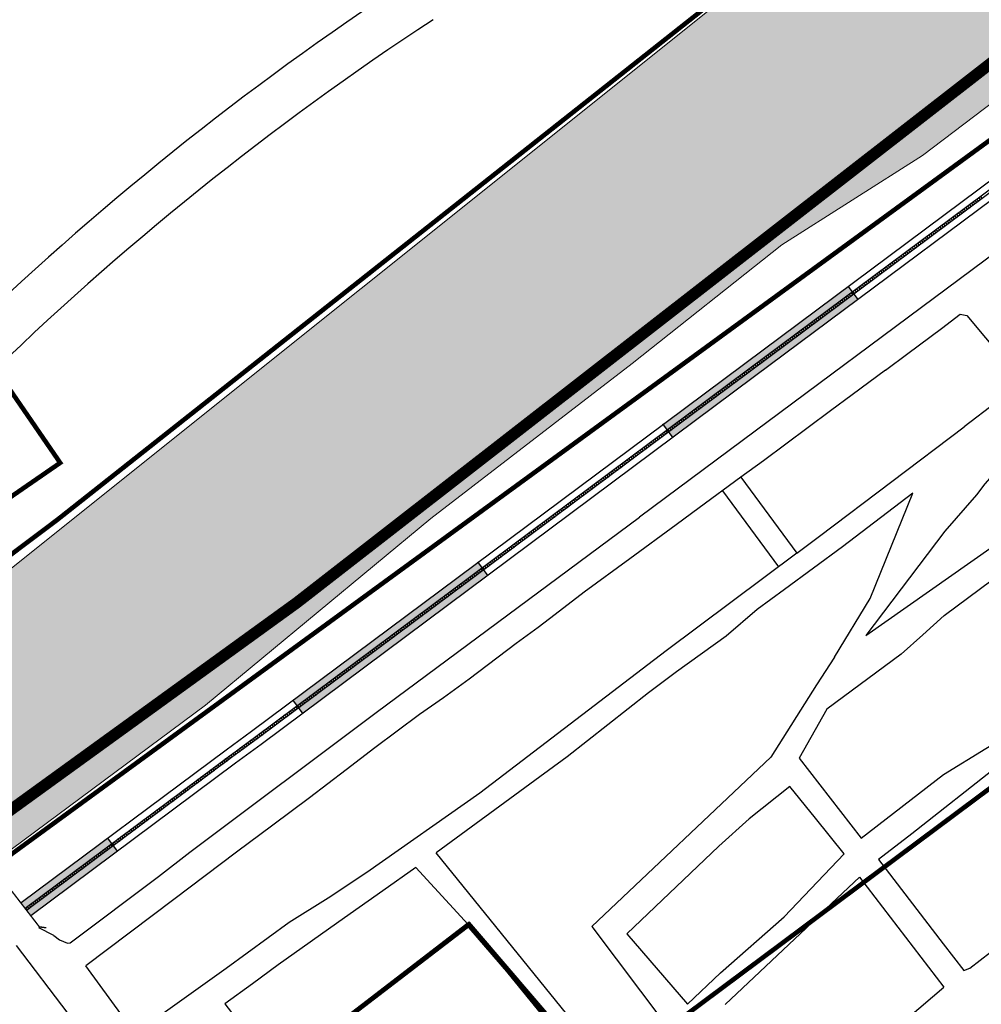
# Model space of a CAD drawing. Extents: x 51920 to 86160, y -2847 to 13543.
# Drawn here: x 79205 to 79622, y 8083 to 8510 of the extents above; entities that cross this region are included whole.
import ezdxf

# ---------------------------------------------------------------- set-up
doc = ezdxf.new("R2010")
doc.units = 0
doc.header["$LTSCALE"] = 30
doc.header["$MEASUREMENT"] = 0
doc.linetypes.add('DASHED2', pattern=[9.525, 6.35, -3.175])
for name, color, linetype in [('_FERROVIA_2000', 3, 'CONTINUOUS'), ('_FERROVIA_5000', 13, 'CONTINUOUS'), ('_SIMB_PONTE', 7, 'CONTINUOUS'), ('BAIRROS TEXTOS 1', 5, 'CONTINUOUS'), ('LIMITE PERIMETRO URBANO CAPINZAL', 92, 'CONTINUOUS'), ('LIMITE PERIMETRO URBANO OURO', 40, 'CONTINUOUS'), ('RUA', 7, 'CONTINUOUS')]:
    doc.layers.add(name, color=color, linetype=linetype)
doc.layers.add('Rio', color=111, linetype='CONTINUOUS', lineweight=20)

# ---------------------------------------------------------------- blocks, each defined once
blk = doc.blocks.new('D')
at = {"layer": '_FERROVIA_2000', "color": 7}
blk.add_lwpolyline([(0, 0.75), (0, -0.75)], dxfattribs=at)

msp = doc.modelspace()

# ---------------------------------------------------------------- hatches: boundary and pattern name
at = {"layer": '_FERROVIA_5000'}
h = msp.add_hatch(color=256, dxfattribs=at)
h.paths.add_polyline_path([(79728.84, 8508.25), (79724.66, 8513.86), (79668, 8471.7), (79644.45, 8454.15), (79648.63, 8448.54), (79672.18, 8466.09)])
h.paths.add_polyline_path([(79568.45, 8388.77), (79564.27, 8394.39), (79519.42, 8360.96), (79484.73, 8335.11), (79484.09, 8334.63), (79488.27, 8329.02), (79488.92, 8329.5), (79523.6, 8355.34)])
h = msp.add_hatch(color=256, dxfattribs=at)
h.paths.add_polyline_path([(79408.11, 8269.23), (79403.93, 8274.84), (79323.77, 8215.06), (79327.95, 8209.45)])
h.paths.add_polyline_path([(79247.73, 8149.74), (79243.55, 8155.35), (79205.87, 8127.26), (79210.15, 8121.72)])
at = {"layer": 'Rio'}
h = msp.add_hatch(color=123, dxfattribs=at)
edge = h.paths.add_edge_path()
edge.add_spline(control_points=[(79430.14, 9915.64), (79429.78, 9978.03), (79428.84, 10146.66), (79637.83, 10298.85), (79904.41, 10662.93), (80456.84, 11038.59), (80960.43, 11698.61), (81308.3, 12258.09), (81328.58, 12819.51), (81029.53, 13138.93), (80912.93, 13430.96), (80868.38, 13542.54)], knot_values=[0, 0, 0, 0, 179.547583, 485.287237, 699.16785, 1547.32813, 2432.002117, 3194.938652, 3465.370754, 4049.623255, 4410.847496, 4410.847496, 4410.847496, 4410.847496], degree=3, periodic=0)
edge.add_line((80868.38, 13542.54), (80689.97, 13301.5))
edge.add_line((80689.97, 13301.5), (80783.29, 13110.26))
edge.add_line((80783.29, 13110.26), (80907.71, 12748.39))
edge.add_line((80907.71, 12748.39), (80946, 12528.46))
edge.add_line((80946, 12528.46), (80917.18, 12242.94))
edge.add_line((80917.18, 12242.94), (80888.47, 12075.6))
edge.add_line((80888.47, 12075.6), (80785.3, 11857.22))
edge.add_line((80785.3, 11857.22), (80665.65, 11697.06))
edge.add_line((80665.65, 11697.06), (80481.27, 11457.27))
edge.add_line((80481.27, 11457.27), (80306.59, 11242.12))
edge.add_line((80306.59, 11242.12), (79985.85, 10942.46))
edge.add_line((79985.85, 10942.46), (79625.02, 10617.96))
edge.add_arc((80155.73, 9850.07), 933.44, 124.64909, 186.25448)
edge.add_arc((79729.52, 9932.68), 534.46, 200.1723, 304.3795)
edge.add_line((80031.31, 9491.58), (80134.29, 9547.74))
edge.add_line((80134.29, 9547.74), (80348.03, 9672.18))
edge.add_arc((80497.61, 9134.37), 558.22, 25.0676, 105.5426, ccw=False)
edge.add_arc((80832.24, 9269.17), 198.97, -43.0337, 30.7432, ccw=False)
edge.add_line((80977.68, 9133.39), (80922.82, 9092.01))
edge.add_arc((80607, 9472.68), 494.63, 279.7083, 309.6809, ccw=False)
edge.add_line((80690.41, 8985.14), (80384.01, 8894.47))
edge.add_arc((80287.25, 9614.69), 726.68, 259.35848, 277.65163, ccw=False)
edge.add_arc((80086.65, 8654.92), 254.4, 74.8689, 131.1906)
edge.add_line((79919.11, 8846.36), (79164.01, 8242.26))
edge.add_line((79164.01, 8242.26), (78782.57, 7970.36))
edge.add_line((78782.57, 7970.36), (78782.46, 7970.58))
edge.add_arc((79206, 7322.84), 773.92, 123.17936, 127.77722)
edge.add_arc((79148.54, 7338.25), 727.42, 124.94283, 174.8982)
edge.add_arc((77854.18, 7502.6), 578.47, 308.69737, 350.07937, ccw=False)
edge.add_line((78215.84, 7051.13), (78139.65, 6985.43))
edge.add_arc((77886.86, 7381.33), 469.72, 251.7302, 302.5584, ccw=False)
edge.add_arc((77788.33, 7135.17), 205.73, 182.9862, 256.3029, ccw=False)
edge.add_spline(control_points=[(77582.87, 7124.45), (77563.52, 7156.72), (77497.33, 7267.07), (77358.8, 7570.85), (76891.2, 7632.43), (76605.65, 8376.86), (75993.23, 9199.28), (74136.65, 9937.79), (72669.8, 10126.05), (71617.77, 10261.08)], knot_values=[0, 0, 0, 0, 113.412205, 387.750813, 956.453529, 1269.997445, 2671.121509, 3926.568221, 7110.489423, 7110.489423, 7110.489423, 7110.489423], degree=3, periodic=0)
edge.add_line((71617.77, 10261.08), (71504.13, 10187.14))
edge.add_spline(control_points=[(71504.13, 10187.14), (72556.16, 10052.12), (74023.01, 9863.85), (75879.59, 9125.34), (76492.01, 8302.93), (76777.56, 7558.49), (77245.16, 7496.91), (77383.69, 7193.13), (77449.88, 7082.79), (77469.23, 7050.51)], knot_values=[0, 0, 0, 0, 3183.921202, 4439.367915, 5840.491978, 6154.035895, 6722.738611, 6997.077219, 7110.489423, 7110.489423, 7110.489423, 7110.489423], degree=3, periodic=0)
edge.add_arc((77865.38, 7227.18), 433.76, 204.0352, 260.943)
edge.add_arc((77865.38, 7227.18), 433.76, 260.943, 265.5389)
edge.add_arc((77784.59, 7587.64), 794.3, 273.39597, 307.661)
edge.add_arc((77943.32, 7408.03), 555.36, 306.0192, 358.1864)
edge.add_arc((79112.23, 7356.27), 614.77, 117.8351, 176.81204, ccw=False)
edge.add_line((78825.17, 7899.91), (79112.89, 8083.24))
edge.add_line((79112.89, 8083.24), (79115.55, 8086.93))
edge.add_line((79115.55, 8086.93), (79174.71, 8130.75))
edge.add_line((79174.71, 8130.75), (79182.47, 8136.33))
edge.add_line((79182.47, 8136.33), (79285.83, 8213))
edge.add_line((79285.83, 8213), (79383.39, 8293.88))
edge.add_line((79383.39, 8293.88), (79470.58, 8361.05))
edge.add_line((79470.58, 8361.05), (79535.47, 8412.51))
edge.add_line((79535.47, 8412.51), (79596.36, 8451.12))
edge.add_line((79596.36, 8451.12), (79650.03, 8491.89))
edge.add_line((79650.03, 8491.89), (79690.93, 8529.79))
edge.add_line((79690.93, 8529.79), (79722.54, 8560.03))
edge.add_line((79722.54, 8560.03), (79809.83, 8626.06))
edge.add_line((79809.83, 8626.06), (79904.84, 8691.74))
edge.add_line((79904.84, 8691.74), (79959.62, 8737.26))
edge.add_line((79959.62, 8737.26), (80006.49, 8786.88))
edge.add_arc((80086.65, 8654.92), 154.4, 81.7536, 121.2773, ccw=False)
edge.add_line((80108.8, 8807.72), (80213.48, 8799))
edge.add_line((80213.48, 8799), (80408.23, 8815.38))
edge.add_arc((80757.59, 8005.91), 881.64, 93.541, 113.34451, ccw=False)
edge.add_arc((80603.66, 9482.58), 604.95, 279.46466, 308.64103)
edge.add_arc((80832.24, 9269.17), 298.97, 299.93, 389.7361)
edge.add_arc((80497.61, 9134.37), 658.22, 25.47289, 106.70808)
edge.add_line((80308.37, 9764.8), (80081.63, 9632.79))
edge.add_line((80081.63, 9632.79), (80081.44, 9633.13))
edge.add_line((80081.44, 9633.13), (79932.51, 9572.52))
edge.add_arc((79777.29, 9884.59), 348.54, 174.8876, 296.4458, ccw=False)

# ---------------------------------------------------------------- linework, layer by layer
at = {"layer": '_FERROVIA_2000'}
for points in [[(80245.2, 8794.71), (80232.7, 8793.37), (80216.21, 8791.06), (80201.18, 8788.6), (80178.16, 8783.89), (80159.12, 8779.39), (80141.53, 8774.68), (80119.6, 8767.88), (80097.89, 8760.28), (80078.42, 8752.61), (80053.03, 8741.22), (80035.59, 8732.41), (80016.35, 8721.86), (79995.2, 8709.16), (79971.68, 8693.67), (79968.78, 8691.74), (79890, 8633.28), (79753.13, 8531.31), (79669.79, 8469.3), (79521.21, 8358.55), (79486.53, 8332.71), (79307.57, 8199.24), (79296.49, 8191.1), (79207.71, 8124.88)], [(80245.3, 8793.72), (80232.83, 8792.38), (80216.36, 8790.07), (80201.36, 8787.62), (80178.37, 8782.91), (80159.37, 8778.42), (80141.81, 8773.72), (80119.91, 8766.93), (80098.24, 8759.34), (80078.8, 8751.69), (80053.46, 8740.31), (80036.05, 8731.53), (80016.85, 8720.99), (79995.73, 8708.31), (79972.23, 8692.84), (79969.35, 8690.93), (79890.6, 8632.48), (79753.73, 8530.5), (79670.38, 8468.5), (79521.81, 8357.75), (79487.12, 8331.91), (79308.17, 8198.44), (79297.09, 8190.29), (79208.32, 8124.09)]]:
    msp.add_lwpolyline(points, dxfattribs=at)
at = {"layer": '_FERROVIA_5000'}
for p, q in [((79568.6, 8388.57), (79564.12, 8394.59)), ((79488.42, 8328.82), (79483.94, 8334.83)), ((79408.26, 8269.03), (79403.78, 8275.04)), ((79328.1, 8209.25), (79323.62, 8215.26)), ((79247.88, 8149.54), (79243.4, 8155.55))]:
    msp.add_line(p, q, dxfattribs=at)
for points in [[(80244.88, 8797.69), (80232.34, 8796.35), (80215.76, 8794.02), (80200.63, 8791.56), (80177.51, 8786.82), (80158.39, 8782.3), (80140.7, 8777.56), (80118.66, 8770.73), (80096.85, 8763.09), (80077.25, 8755.38), (80051.73, 8743.92), (80034.19, 8735.07), (80014.86, 8724.46), (79993.6, 8711.7), (79970.02, 8696.17), (79967.05, 8694.2), (79888.21, 8635.69), (79751.34, 8533.71), (79668, 8471.7), (79519.42, 8360.96), (79484.73, 8335.11), (79305.79, 8201.65), (79294.71, 8193.51), (79205.91, 8127.29)], [(80245.62, 8790.73), (80233.2, 8789.4), (80216.81, 8787.1), (80201.9, 8784.67), (80179.02, 8779.98), (80160.1, 8775.51), (80142.64, 8770.83), (80120.85, 8764.08), (80099.29, 8756.53), (80079.97, 8748.93), (80054.75, 8737.6), (80037.45, 8728.87), (80018.34, 8718.39), (79997.33, 8705.77), (79973.88, 8690.33), (79971.08, 8688.47), (79892.39, 8630.07), (79755.52, 8528.1), (79672.18, 8466.09), (79523.6, 8355.34), (79488.92, 8329.5), (79309.95, 8196.02), (79298.87, 8187.88), (79210.11, 8121.69)]]:
    msp.add_lwpolyline(points, dxfattribs=at)
at = {"layer": '_SIMB_PONTE', "const_width": 0.6}
msp.add_lwpolyline([(79216.83, 8116.54), (79213.85, 8116.92), (79113.02, 8247.61), (79113.4, 8250.58)], dxfattribs=at)
at = {"layer": 'BAIRROS TEXTOS 1', "lineweight": 18, "ltscale": 0.25, "const_width": 2}
for points in [[(79677.06, 6738.5), (79767.77, 7087.09), (79756.58, 7255.63), (79735.67, 7419.5), (79801.47, 7438.29), (79760.98, 7468.61), (79727.27, 7504.3), (79894.81, 7617.09), (79860.53, 7660.87), (79763.59, 7593.43), (79694.02, 7583.19), (79642.5, 7626.1), (79314.76, 8052.63), (79400.02, 8117.99), (79457.07, 8051.29), (79828.34, 8328.26), (80055.96, 8459.92), (79893.19, 8653.24), (78800.76, 7855.65), (78599.54, 7686.13), (78524.83, 7314.7), (78547.53, 7306.94)], [(78492.71, 7669.7), (78451.27, 7682.05), (78304.75, 7825.1), (78234.61, 8033.86), (78422.44, 8127.21), (78656.82, 8242.43), (78673.89, 8194.06), (78734.31, 8211.76), (79122.81, 8463.71), (79222.86, 8318), (79110.7, 8240.56), (78815.04, 8066.22), (78502.19, 7711.05), (78492.71, 7669.7), (78451.27, 7682.05)], [(80332.78, 7501.51), (80202.57, 7581.3), (80189.67, 7587.76), (80153.83, 7621.93), (80027.09, 7669.12), (79972.74, 7664.28), (79894.81, 7617.09), (79860.53, 7660.87), (79762.93, 7593.33), (79694.02, 7583.19), (79642.5, 7626.1), (79314.76, 8052.63), (79399.63, 8117.92), (79457.07, 8051.29), (79827.16, 8327.38), (80007.28, 8101.27), (80043.01, 8250.09), (80360.06, 8360.03)]]:
    msp.add_lwpolyline(points, dxfattribs=at)
at = {"layer": 'LIMITE PERIMETRO URBANO CAPINZAL', "ltscale": 0.25, "const_width": 5}
msp.add_lwpolyline([(78147.7, 6898.23), (78265.91, 6966.75), (78420.81, 7145.8), (78490.91, 7378.26), (78589.04, 7694.03), (78766.07, 7864.33), (79069, 8071.69), (79325.32, 8257.37), (79631.32, 8495.29), (79697.13, 8544.59), (79828.69, 8654.39), (79999.09, 8792.71), (80102.26, 8816.7), (80744.21, 8815.26), (80748.5, 8548.4), (80574.5, 8244.98)], dxfattribs=at)
at = {"layer": 'LIMITE PERIMETRO URBANO OURO', "ltscale": 0.1}
msp.add_lwpolyline([(78511.52, 7705.12, 2, 2, 0), (78643.61, 7848, 2, 2, 0), (78730.6, 7930.02, 2, 2, 0), (78742.51, 7940.82, 2, 2, 0), (79114.42, 8213.73, 2, 2, 0), (79138.86, 8231.08, 2, 2, 0), (79221.78, 8293.45, 2, 2, 0), (79631.6, 8617.42, 2, 2, 0), (79972.63, 8881.38, 2, 2, 0)], format="xyseb", dxfattribs=at)
at = {"layer": 'Rio'}
msp.add_line((79919.11, 8846.36), (79164.01, 8242.26), dxfattribs=at)
msp.add_lwpolyline([(80007.71, 8787.61), (80000.58, 8780.62), (79959.62, 8737.26), (79904.84, 8691.74), (79809.83, 8626.06), (79722.54, 8560.03), (79722.54, 8560.03), (79690.93, 8529.79), (79650.03, 8491.89), (79596.36, 8451.12), (79535.47, 8412.51), (79470.58, 8361.05), (79383.39, 8293.88), (79285.83, 8213), (79182.47, 8136.33)], dxfattribs=at)
at = {"layer": 'RUA'}
for p, q in [((79376.93, 8142.71), (79362.59, 8132.6)), ((79399.63, 8117.92), (79376.93, 8142.71)), ((79362.59, 8132.6), (79345.99, 8120.91)), ((79345.99, 8120.91), (79317.33, 8100.48)), ((79220.12, 8113.25), (79213.63, 8116.48)), ((79203.73, 8108.79), (79226.21, 8079.41)), ((79317.33, 8100.48), (79306.11, 8092.22)), ((79306.11, 8092.22), (79294.24, 8083.55)), ((79294.24, 8083.55), (79308.1, 8065.66))]:
    msp.add_line(p, q, dxfattribs=at)
for points in [[(79656.76, 8430.57), (79473.74, 8294.42)], [(79571.83, 8243.23), (79773.09, 8384.51)], [(79580.3, 8358.13), (79590.08, 8365.35), (79604.58, 8376.17), (79612.71, 8382.36)], [(79612.71, 8382.36), (79615.56, 8381.91)], [(79615.56, 8381.91), (79639.12, 8353.71)], [(79580.3, 8358.13), (79565.88, 8347.49), (79556.49, 8340.51), (79527.48, 8318.92), (79517.71, 8311.77), (79499.7, 8298.49), (79489.68, 8291.12), (79469.59, 8276.35), (79449.82, 8261.94), (79437.25, 8252.32), (79429.83, 8246.7), (79420.42, 8239.75), (79400.04, 8224.26), (79388.9, 8216.22), (79378.57, 8208.9), (79359.12, 8194.44), (79346.69, 8184.95), (79330.9, 8172.88), (79314.98, 8160.94), (79299.24, 8149.33), (79272.05, 8128.76), (79233.98, 8100.07)], [(79628.35, 8344.25), (79614.39, 8333.59)], [(79541.89, 8278.84), (79551.7, 8286.22), (79614.39, 8333.59)], [(79637.87, 8325.47), (79628.58, 8314.77), (79623.43, 8308.96), (79619.77, 8304.11), (79606.1, 8288.4)], [(79592.15, 8304.84), (79561.72, 8281.57), (79536.63, 8263.12), (79524.7, 8254.46), (79511.36, 8242.95)], [(79573.72, 8259.22), (79592.15, 8304.84)], [(79605.75, 8251.85), (79677.61, 8305.26)], [(79359.71, 8209.83), (79473.74, 8294.42)], [(79606.1, 8288.4), (79571.83, 8243.23)], [(79541.89, 8278.84), (79485.37, 8236.48), (79404.58, 8174.87), (79355.69, 8140.54), (79338.96, 8129.4), (79322.02, 8118.79), (79294.75, 8098.82), (79255.35, 8070.77), (79233.98, 8100.07)], [(79558.19, 8233.8), (79573.75, 8259.18)], [(79605.75, 8251.85), (79596.46, 8243.47), (79587.19, 8235.05)], [(79511.36, 8242.95), (79489.81, 8227.38), (79477.73, 8218.29), (79442.48, 8190.61), (79428.45, 8180.4), (79385.68, 8149.04)], [(79587.19, 8235.05), (79554.96, 8211.25)], [(79558.19, 8233.8), (79550.45, 8221.86)], [(79550.45, 8221.86), (79530.71, 8190.39)], [(79220.12, 8113.25), (79220.12, 8113.25), (79220.12, 8113.25), (79222.5, 8111.3), (79226.01, 8109.84), (79227.22, 8110.06), (79265.39, 8138.78), (79278.99, 8149.24), (79359.7, 8209.83)], [(79554.96, 8211.25), (79542.95, 8190)], [(79569.76, 8155.36), (79605.42, 8182.96), (79623.83, 8194.15), (79634.39, 8200.63)], [(79648.25, 8200.79), (79629.11, 8186.65), (79591.74, 8157.18), (79577.36, 8146.15), (79605.25, 8109.52), (79614.25, 8097.97), (79616.86, 8099.03), (79625.85, 8105.93), (79665.02, 8140.78)], [(79453.12, 8117.08), (79530.71, 8190.39)], [(79542.95, 8190), (79569.76, 8155.36)], [(79538.93, 8177.71), (79521.24, 8163.68), (79508.12, 8151.93), (79468.35, 8113.94), (79494.57, 8083.38), (79508.88, 8097.01), (79536.51, 8121.33), (79562.5, 8148.56), (79550, 8164.08), (79538.93, 8177.71)], [(79442.29, 8079.08), (79385.68, 8149.04)], [(79554.55, 8124.73), (79569.09, 8138.46)], [(79569.09, 8138.46), (79605.56, 8090.82)], [(79554.55, 8124.73), (79546.02, 8116.42), (79510.96, 8083.29)], [(79399.63, 8117.92), (79432.58, 8077.41)], [(79453.12, 8117.08), (79484.7, 8075.05)], [(79522.02, 8019.44), (79605.56, 8090.82)]]:
    msp.add_lwpolyline(points, dxfattribs=at)
at = {"layer": 'RUA', "linetype": 'DASHED2'}
for points in [[(79517.71, 8311.77), (79541.89, 8278.84)], [(79509.76, 8305.91), (79533.98, 8272.92)]]:
    msp.add_lwpolyline(points, dxfattribs=at)
at = {"layer": 'RUA'}
for radius, start, end in [(1323.21, 123.31463, 134.18349), (1303.21, 123.29872, 134.347)]:
    msp.add_arc((80099.85, 7420.77), radius, start, end, dxfattribs=at)

# ---------------------------------------------------------------- block references
at = {"layer": '_FERROVIA_2000'}
for p, rotation in [((79617.97, 8430.05), 216.7007588965465), ((79618.77, 8430.65), 216.7007588965465), ((79619.57, 8431.24), 216.7007588965465), ((79620.37, 8431.84), 216.7007588965465), ((79621.18, 8432.44), 216.7007588965465), ((79621.98, 8433.04), 216.7007588965465), ((79612.36, 8425.87), 216.7007588965465), ((79613.16, 8426.46), 216.7007588965465), ((79613.96, 8427.06), 216.7007588965465), ((79614.76, 8427.66), 216.7007588965465), ((79615.56, 8428.26), 216.7007588965465), ((79616.36, 8428.85), 216.7007588965465), ((79617.17, 8429.45), 216.7007588965465), ((79606.74, 8421.68), 216.7007588965465), ((79607.55, 8422.28), 216.7007588965465), ((79608.35, 8422.88), 216.7007588965465), ((79609.15, 8423.47), 216.7007588965465), ((79609.95, 8424.07), 216.7007588965465), ((79610.75, 8424.67), 216.7007588965465), ((79611.55, 8425.27), 216.7007588965465), ((79601.13, 8417.5), 216.7007588965465), ((79601.93, 8418.1), 216.7007588965465), ((79602.73, 8418.69), 216.7007588965465), ((79603.54, 8419.29), 216.7007588965465), ((79604.34, 8419.89), 216.7007588965465), ((79605.14, 8420.49), 216.7007588965465), ((79605.94, 8421.08), 216.7007588965465), ((79595.52, 8413.32), 216.7007588965465), ((79596.32, 8413.91), 216.7007588965465), ((79597.12, 8414.51), 216.7007588965465), ((79597.92, 8415.11), 216.7007588965465), ((79598.73, 8415.71), 216.7007588965465), ((79599.53, 8416.3), 216.7007588965465), ((79600.33, 8416.9), 216.7007588965465), ((79589.91, 8409.13), 216.7007588965465), ((79590.71, 8409.73), 216.7007588965465), ((79591.51, 8410.33), 216.7007588965465), ((79592.31, 8410.92), 216.7007588965465), ((79593.11, 8411.52), 216.7007588965465), ((79593.92, 8412.12), 216.7007588965465), ((79594.72, 8412.72), 216.7007588965465), ((79583.49, 8404.35), 216.7007588965465), ((79584.29, 8404.95), 216.7007588965465), ((79585.1, 8405.55), 216.7007588965465), ((79585.9, 8406.14), 216.7007588965465), ((79586.7, 8406.74), 216.7007588965465), ((79587.5, 8407.34), 216.7007588965465), ((79588.3, 8407.94), 216.7007588965465), ((79589.1, 8408.53), 216.7007588965465), ((79577.88, 8400.17), 216.7007588965465), ((79578.68, 8400.76), 216.7007588965465), ((79579.48, 8401.36), 216.7007588965465), ((79580.29, 8401.96), 216.7007588965465), ((79581.09, 8402.56), 216.7007588965465), ((79581.89, 8403.16), 216.7007588965465), ((79582.69, 8403.75), 216.7007588965465), ((79572.27, 8395.98), 216.7007588965465), ((79573.07, 8396.58), 216.7007588965465), ((79573.87, 8397.18), 216.7007588965465), ((79574.67, 8397.78), 216.7007588965465), ((79575.47, 8398.37), 216.7007588965465), ((79576.28, 8398.97), 216.7007588965465), ((79577.08, 8399.57), 216.7007588965465), ((79566.66, 8391.8), 216.7007588965465), ((79567.46, 8392.4), 216.7007588965465), ((79568.26, 8393), 216.7007588965465), ((79569.06, 8393.59), 216.7007588965465), ((79569.86, 8394.19), 216.7007588965465), ((79570.66, 8394.79), 216.7007588965465), ((79571.47, 8395.39), 216.7007588965465), ((79561.04, 8387.62), 216.7007588965465), ((79561.84, 8388.21), 216.7007588965465), ((79562.65, 8388.81), 216.7007588965465), ((79563.45, 8389.41), 216.7007588965465), ((79564.25, 8390.01), 216.7007588965465), ((79565.05, 8390.6), 216.7007588965465), ((79565.85, 8391.2), 216.7007588965465), ((79555.43, 8383.43), 216.7007588965465), ((79556.23, 8384.03), 216.7007588965465), ((79557.03, 8384.63), 216.7007588965465), ((79557.84, 8385.23), 216.7007588965465), ((79558.64, 8385.82), 216.7007588965465), ((79559.44, 8386.42), 216.7007588965465), ((79560.24, 8387.02), 216.7007588965465), ((79549.82, 8379.25), 216.7007588965465), ((79550.62, 8379.85), 216.7007588965465), ((79551.42, 8380.45), 216.7007588965465), ((79552.22, 8381.04), 216.7007588965465), ((79553.03, 8381.64), 216.7007588965465), ((79553.83, 8382.24), 216.7007588965465), ((79554.63, 8382.84), 216.7007588965465), ((79543.4, 8374.47), 216.7007588965465), ((79544.21, 8375.07), 216.7007588965465), ((79545.01, 8375.66), 216.7007588965465), ((79545.81, 8376.26), 216.7007588965465), ((79546.61, 8376.86), 216.7007588965465), ((79547.41, 8377.46), 216.7007588965465), ((79548.21, 8378.05), 216.7007588965465), ((79549.02, 8378.65), 216.7007588965465), ((79537.79, 8370.29), 216.7007588965465), ((79538.59, 8370.88), 216.7007588965465), ((79539.4, 8371.48), 216.7007588965465), ((79540.2, 8372.08), 216.7007588965465), ((79541, 8372.68), 216.7007588965465), ((79541.8, 8373.27), 216.7007588965465), ((79542.6, 8373.87), 216.7007588965465), ((79532.18, 8366.1), 216.7007588965465), ((79532.98, 8366.7), 216.7007588965465), ((79533.78, 8367.3), 216.7007588965465), ((79534.58, 8367.89), 216.7007588965465), ((79535.39, 8368.49), 216.7007588965465), ((79536.19, 8369.09), 216.7007588965465), ((79536.99, 8369.69), 216.7007588965465), ((79526.57, 8361.92), 216.7007588965465), ((79527.37, 8362.52), 216.7007588965465), ((79528.17, 8363.11), 216.7007588965465), ((79528.97, 8363.71), 216.7007588965465), ((79529.77, 8364.31), 216.7007588965465), ((79530.58, 8364.91), 216.7007588965465), ((79531.38, 8365.5), 216.7007588965465), ((79520.95, 8357.74), 216.6889164438425), ((79521.76, 8358.33), 216.7007588965465), ((79522.56, 8358.93), 216.7007588965465), ((79523.36, 8359.53), 216.7007588965465), ((79524.16, 8360.13), 216.7007588965465), ((79524.96, 8360.72), 216.7007588965465), ((79525.77, 8361.32), 216.7007588965465), ((79515.34, 8353.55), 216.6889164438425), ((79516.14, 8354.15), 216.6889164438425), ((79516.95, 8354.75), 216.6889164438425), ((79517.75, 8355.35), 216.6889164438425), ((79518.55, 8355.94), 216.6889164438425), ((79519.35, 8356.54), 216.6889164438425), ((79520.15, 8357.14), 216.6889164438425), ((79509.73, 8349.37), 216.6889164438425), ((79510.53, 8349.97), 216.6889164438425), ((79511.33, 8350.57), 216.6889164438425), ((79512.13, 8351.16), 216.6889164438425), ((79512.94, 8351.76), 216.6889164438425), ((79513.74, 8352.36), 216.6889164438425), ((79514.54, 8352.96), 216.6889164438425), ((79503.31, 8344.59), 216.6889164438425), ((79504.11, 8345.19), 216.6889164438425), ((79504.92, 8345.79), 216.6889164438425), ((79505.72, 8346.38), 216.6889164438425), ((79506.52, 8346.98), 216.6889164438425), ((79507.32, 8347.58), 216.6889164438425), ((79508.12, 8348.18), 216.6889164438425), ((79508.93, 8348.77), 216.6889164438425), ((79497.7, 8340.41), 216.6889164438425), ((79498.5, 8341.01), 216.6889164438425), ((79499.3, 8341.6), 216.6889164438425), ((79500.11, 8342.2), 216.6889164438425), ((79500.91, 8342.8), 216.6889164438425), ((79501.71, 8343.4), 216.6889164438425), ((79502.51, 8343.99), 216.6889164438425), ((79492.09, 8336.23), 216.6889164438425), ((79492.89, 8336.82), 216.6889164438425), ((79493.69, 8337.42), 216.6889164438425), ((79494.49, 8338.02), 216.6889164438425), ((79495.29, 8338.62), 216.6889164438425), ((79496.1, 8339.21), 216.6889164438425), ((79496.9, 8339.81), 216.6889164438425), ((79486.47, 8332.04), 216.7164855382257), ((79487.28, 8332.64), 216.6889164438425), ((79488.08, 8333.24), 216.6889164438425), ((79488.88, 8333.84), 216.6889164438425), ((79489.68, 8334.43), 216.6889164438425), ((79490.48, 8335.03), 216.6889164438425), ((79491.28, 8335.63), 216.6889164438425), ((79480.86, 8327.86), 216.7164855382257), ((79481.66, 8328.46), 216.7164855382257), ((79482.47, 8329.05), 216.7164855382257), ((79483.27, 8329.65), 216.7164855382257), ((79484.07, 8330.25), 216.7164855382257), ((79484.87, 8330.85), 216.7164855382257), ((79485.67, 8331.45), 216.7164855382257), ((79475.25, 8323.67), 216.7164855382257), ((79476.05, 8324.27), 216.7164855382257), ((79476.85, 8324.87), 216.7164855382257), ((79477.66, 8325.47), 216.7164855382257), ((79478.46, 8326.07), 216.7164855382257), ((79479.26, 8326.66), 216.7164855382257), ((79480.06, 8327.26), 216.7164855382257), ((79469.64, 8319.49), 216.7164855382257), ((79470.44, 8320.09), 216.7164855382257), ((79471.24, 8320.68), 216.7164855382257), ((79472.04, 8321.28), 216.7164855382257), ((79472.85, 8321.88), 216.7164855382257), ((79473.65, 8322.48), 216.7164855382257), ((79474.45, 8323.08), 216.7164855382257), ((79464.03, 8315.3), 216.7164855382257), ((79464.83, 8315.9), 216.7164855382257), ((79465.63, 8316.5), 216.7164855382257), ((79466.43, 8317.1), 216.7164855382257), ((79467.23, 8317.7), 216.7164855382257), ((79468.04, 8318.29), 216.7164855382257), ((79468.84, 8318.89), 216.7164855382257), ((79457.62, 8310.52), 216.7164855382257), ((79458.42, 8311.12), 216.7164855382257), ((79459.22, 8311.72), 216.7164855382257), ((79460.02, 8312.31), 216.7164855382257), ((79460.82, 8312.91), 216.7164855382257), ((79461.62, 8313.51), 216.7164855382257), ((79462.43, 8314.11), 216.7164855382257), ((79463.23, 8314.71), 216.7164855382257), ((79452, 8306.34), 216.7164855382257), ((79452.81, 8306.93), 216.7164855382257), ((79453.61, 8307.53), 216.7164855382257), ((79454.41, 8308.13), 216.7164855382257), ((79455.21, 8308.73), 216.7164855382257), ((79456.01, 8309.33), 216.7164855382257), ((79456.81, 8309.92), 216.7164855382257), ((79446.39, 8302.15), 216.7164855382257), ((79447.19, 8302.75), 216.7164855382257), ((79448, 8303.35), 216.7164855382257), ((79448.8, 8303.94), 216.7164855382257), ((79449.6, 8304.54), 216.7164855382257), ((79450.4, 8305.14), 216.7164855382257), ((79451.2, 8305.74), 216.7164855382257), ((79440.78, 8297.97), 216.7164855382257), ((79441.58, 8298.56), 216.7164855382257), ((79442.39, 8299.16), 216.7164855382257), ((79443.19, 8299.76), 216.7164855382257), ((79443.99, 8300.36), 216.7164855382257), ((79444.79, 8300.96), 216.7164855382257), ((79445.59, 8301.55), 216.7164855382257), ((79435.17, 8293.78), 216.7164855382257), ((79435.97, 8294.38), 216.7164855382257), ((79436.77, 8294.98), 216.7164855382257), ((79437.58, 8295.57), 216.7164855382257), ((79438.38, 8296.17), 216.7164855382257), ((79439.18, 8296.77), 216.7164855382257), ((79439.98, 8297.37), 216.7164855382257), ((79429.56, 8289.6), 216.7164855382257), ((79430.36, 8290.19), 216.7164855382257), ((79431.16, 8290.79), 216.7164855382257), ((79431.96, 8291.39), 216.7164855382257), ((79432.77, 8291.99), 216.7164855382257), ((79433.57, 8292.59), 216.7164855382257), ((79434.37, 8293.18), 216.7164855382257), ((79423.95, 8285.41), 216.7164855382257), ((79424.75, 8286.01), 216.7164855382257), ((79425.55, 8286.61), 216.7164855382257), ((79426.35, 8287.2), 216.7164855382257), ((79427.15, 8287.8), 216.7164855382257), ((79427.96, 8288.4), 216.7164855382257), ((79428.76, 8289), 216.7164855382257), ((79417.54, 8280.63), 216.7164855382257), ((79418.34, 8281.23), 216.7164855382257), ((79419.14, 8281.82), 216.7164855382257), ((79419.94, 8282.42), 216.7164855382257), ((79420.74, 8283.02), 216.7164855382257), ((79421.54, 8283.62), 216.7164855382257), ((79422.35, 8284.22), 216.7164855382257), ((79423.15, 8284.81), 216.7164855382257), ((79411.92, 8276.44), 216.7164855382257), ((79412.73, 8277.04), 216.7164855382257), ((79413.53, 8277.64), 216.7164855382257), ((79414.33, 8278.24), 216.7164855382257), ((79415.13, 8278.83), 216.7164855382257), ((79415.93, 8279.43), 216.7164855382257), ((79416.73, 8280.03), 216.7164855382257), ((79406.31, 8272.26), 216.7164855382257), ((79407.11, 8272.86), 216.7164855382257), ((79407.92, 8273.45), 216.7164855382257), ((79408.72, 8274.05), 216.7164855382257), ((79409.52, 8274.65), 216.7164855382257), ((79410.32, 8275.25), 216.7164855382257), ((79411.12, 8275.85), 216.7164855382257), ((79400.7, 8268.07), 216.7164855382257), ((79401.5, 8268.67), 216.7164855382257), ((79402.3, 8269.27), 216.7164855382257), ((79403.11, 8269.87), 216.7164855382257), ((79403.91, 8270.46), 216.7164855382257), ((79404.71, 8271.06), 216.7164855382257), ((79405.51, 8271.66), 216.7164855382257), ((79395.09, 8263.89), 216.7164855382257), ((79395.89, 8264.49), 216.7164855382257), ((79396.69, 8265.08), 216.7164855382257), ((79397.5, 8265.68), 216.7164855382257), ((79398.3, 8266.28), 216.7164855382257), ((79399.1, 8266.88), 216.7164855382257), ((79399.9, 8267.48), 216.7164855382257), ((79389.48, 8259.7), 216.7164855382257), ((79390.28, 8260.3), 216.7164855382257), ((79391.08, 8260.9), 216.7164855382257), ((79391.88, 8261.5), 216.7164855382257), ((79392.69, 8262.09), 216.7164855382257), ((79393.49, 8262.69), 216.7164855382257), ((79394.29, 8263.29), 216.7164855382257), ((79383.87, 8255.52), 216.7164855382257), ((79384.67, 8256.12), 216.7164855382257), ((79385.47, 8256.71), 216.7164855382257), ((79386.27, 8257.31), 216.7164855382257), ((79387.07, 8257.91), 216.7164855382257), ((79387.88, 8258.51), 216.7164855382257), ((79388.68, 8259.11), 216.7164855382257), ((79377.46, 8250.74), 216.7164855382257), ((79378.26, 8251.33), 216.7164855382257), ((79379.06, 8251.93), 216.7164855382257), ((79379.86, 8252.53), 216.7164855382257), ((79380.66, 8253.13), 216.7164855382257), ((79381.46, 8253.72), 216.7164855382257), ((79382.26, 8254.32), 216.7164855382257), ((79383.07, 8254.92), 216.7164855382257), ((79371.84, 8246.55), 216.7164855382257), ((79372.65, 8247.15), 216.7164855382257), ((79373.45, 8247.75), 216.7164855382257), ((79374.25, 8248.34), 216.7164855382257), ((79375.05, 8248.94), 216.7164855382257), ((79375.85, 8249.54), 216.7164855382257), ((79376.65, 8250.14), 216.7164855382257), ((79366.23, 8242.37), 216.7164855382257), ((79367.03, 8242.96), 216.7164855382257), ((79367.84, 8243.56), 216.7164855382257), ((79368.64, 8244.16), 216.7164855382257), ((79369.44, 8244.76), 216.7164855382257), ((79370.24, 8245.35), 216.7164855382257), ((79371.04, 8245.95), 216.7164855382257), ((79360.62, 8238.18), 216.7164855382257), ((79361.42, 8238.78), 216.7164855382257), ((79362.22, 8239.38), 216.7164855382257), ((79363.03, 8239.97), 216.7164855382257), ((79363.83, 8240.57), 216.7164855382257), ((79364.63, 8241.17), 216.7164855382257), ((79365.43, 8241.77), 216.7164855382257), ((79355.01, 8234), 216.7164855382257), ((79355.81, 8234.59), 216.7164855382257), ((79356.61, 8235.19), 216.7164855382257), ((79357.42, 8235.79), 216.7164855382257), ((79358.22, 8236.39), 216.7164855382257), ((79359.02, 8236.98), 216.7164855382257), ((79359.82, 8237.58), 216.7164855382257), ((79349.4, 8229.81), 216.7164855382257), ((79350.2, 8230.41), 216.7164855382257), ((79351, 8231.01), 216.7164855382257), ((79351.8, 8231.6), 216.7164855382257), ((79352.61, 8232.2), 216.7164855382257), ((79353.41, 8232.8), 216.7164855382257), ((79354.21, 8233.4), 216.7164855382257), ((79343.79, 8225.63), 216.7164855382257), ((79344.59, 8226.22), 216.7164855382257), ((79345.39, 8226.82), 216.7164855382257), ((79346.19, 8227.42), 216.7164855382257), ((79346.99, 8228.02), 216.7164855382257), ((79347.8, 8228.61), 216.7164855382257), ((79348.6, 8229.21), 216.7164855382257), ((79338.18, 8221.44), 216.7164855382257), ((79338.98, 8222.04), 216.7164855382257), ((79339.78, 8222.64), 216.7164855382257), ((79340.58, 8223.23), 216.7164855382257), ((79341.38, 8223.83), 216.7164855382257), ((79342.18, 8224.43), 216.7164855382257), ((79342.99, 8225.03), 216.7164855382257), ((79331.76, 8216.66), 216.7164855382257), ((79332.57, 8217.26), 216.7164855382257), ((79333.37, 8217.85), 216.7164855382257), ((79334.17, 8218.45), 216.7164855382257), ((79334.97, 8219.05), 216.7164855382257), ((79335.77, 8219.65), 216.7164855382257), ((79336.57, 8220.24), 216.7164855382257), ((79337.38, 8220.84), 216.7164855382257), ((79326.15, 8212.47), 216.7164855382257), ((79326.95, 8213.07), 216.7164855382257), ((79327.76, 8213.67), 216.7164855382257), ((79328.56, 8214.27), 216.7164855382257), ((79329.36, 8214.86), 216.7164855382257), ((79330.16, 8215.46), 216.7164855382257), ((79330.96, 8216.06), 216.7164855382257), ((79320.54, 8208.29), 216.7164855382257), ((79321.34, 8208.89), 216.7164855382257), ((79322.14, 8209.48), 216.7164855382257), ((79322.95, 8210.08), 216.7164855382257), ((79323.75, 8210.68), 216.7164855382257), ((79324.55, 8211.28), 216.7164855382257), ((79325.35, 8211.87), 216.7164855382257), ((79314.93, 8204.1), 216.7164855382257), ((79315.73, 8204.7), 216.7164855382257), ((79316.53, 8205.3), 216.7164855382257), ((79317.33, 8205.9), 216.7164855382257), ((79318.14, 8206.49), 216.7164855382257), ((79318.94, 8207.09), 216.7164855382257), ((79319.74, 8207.69), 216.7164855382257), ((79309.32, 8199.92), 216.7164855382257), ((79310.12, 8200.52), 216.7164855382257), ((79310.92, 8201.11), 216.7164855382257), ((79311.72, 8201.71), 216.7164855382257), ((79312.53, 8202.31), 216.7164855382257), ((79313.33, 8202.91), 216.7164855382257), ((79314.13, 8203.5), 216.7164855382257), ((79303.69, 8195.76), 216.3069081336772), ((79304.49, 8196.35), 216.3069081336772), ((79305.3, 8196.95), 216.3069081336772), ((79306.1, 8197.54), 216.3069081336772), ((79306.91, 8198.13), 216.3069081336772), ((79307.71, 8198.72), 216.3069081336772), ((79308.52, 8199.32), 216.7164855382257), ((79297.24, 8191.03), 216.3069081336772), ((79298.04, 8191.62), 216.3069081336772), ((79298.85, 8192.21), 216.3069081336772), ((79299.66, 8192.8), 216.3069081336772), ((79300.46, 8193.39), 216.3069081336772), ((79301.27, 8193.99), 216.3069081336772), ((79302.07, 8194.58), 216.3069081336772), ((79302.88, 8195.17), 216.3069081336772), ((79291.63, 8186.84), 216.7144024604369), ((79292.43, 8187.44), 216.7144024604369), ((79293.23, 8188.04), 216.7144024604369), ((79294.03, 8188.64), 216.7144024604369), ((79294.83, 8189.24), 216.7144024604369), ((79295.63, 8189.83), 216.7144024604369), ((79296.43, 8190.43), 216.7144024604369), ((79286.01, 8182.66), 216.7144024604369), ((79286.82, 8183.26), 216.7144024604369), ((79287.62, 8183.85), 216.7144024604369), ((79288.42, 8184.45), 216.7144024604369), ((79289.22, 8185.05), 216.7144024604369), ((79290.02, 8185.65), 216.7144024604369), ((79290.82, 8186.25), 216.7144024604369), ((79280.4, 8178.47), 216.7144024604369), ((79281.2, 8179.07), 216.7144024604369), ((79282.01, 8179.67), 216.7144024604369), ((79282.81, 8180.27), 216.7144024604369), ((79283.61, 8180.87), 216.7144024604369), ((79284.41, 8181.46), 216.7144024604369), ((79285.21, 8182.06), 216.7144024604369), ((79274.79, 8174.29), 216.7144024604369), ((79275.59, 8174.89), 216.7144024604369), ((79276.39, 8175.49), 216.7144024604369), ((79277.2, 8176.08), 216.7144024604369), ((79278, 8176.68), 216.7144024604369), ((79278.8, 8177.28), 216.7144024604369), ((79279.6, 8177.88), 216.7144024604369), ((79269.18, 8170.1), 216.7144024604369), ((79269.98, 8170.7), 216.7144024604369), ((79270.78, 8171.3), 216.7144024604369), ((79271.58, 8171.9), 216.7144024604369), ((79272.39, 8172.5), 216.7144024604369), ((79273.19, 8173.09), 216.7144024604369), ((79273.99, 8173.69), 216.7144024604369), ((79263.57, 8165.92), 216.7144024604369), ((79264.37, 8166.52), 216.7144024604369), ((79265.17, 8167.12), 216.7144024604369), ((79265.97, 8167.71), 216.7144024604369), ((79266.77, 8168.31), 216.7144024604369), ((79267.58, 8168.91), 216.7144024604369), ((79268.38, 8169.51), 216.7144024604369), ((79257.16, 8161.14), 216.7144024604369), ((79257.96, 8161.74), 216.7144024604369), ((79258.76, 8162.33), 216.7144024604369), ((79259.56, 8162.93), 216.7144024604369), ((79260.36, 8163.53), 216.7144024604369), ((79261.16, 8164.13), 216.7144024604369), ((79261.96, 8164.72), 216.7144024604369), ((79262.77, 8165.32), 216.7144024604369), ((79251.54, 8156.95), 216.7144024604369), ((79252.35, 8157.55), 216.7144024604369), ((79253.15, 8158.15), 216.7144024604369), ((79253.95, 8158.75), 216.7144024604369), ((79254.75, 8159.34), 216.7144024604369), ((79255.55, 8159.94), 216.7144024604369), ((79256.35, 8160.54), 216.7144024604369), ((79245.93, 8152.77), 216.7144024604369), ((79246.73, 8153.37), 216.7144024604369), ((79247.54, 8153.96), 216.7144024604369), ((79248.34, 8154.56), 216.7144024604369), ((79249.14, 8155.16), 216.7144024604369), ((79249.94, 8155.76), 216.7144024604369), ((79250.74, 8156.35), 216.7144024604369), ((79240.32, 8148.58), 216.7144024604369), ((79241.12, 8149.18), 216.7144024604369), ((79241.92, 8149.78), 216.7144024604369), ((79242.73, 8150.38), 216.7144024604369), ((79243.53, 8150.97), 216.7144024604369), ((79244.33, 8151.57), 216.7144024604369), ((79245.13, 8152.17), 216.7144024604369), ((79234.71, 8144.4), 216.7144024604369), ((79235.51, 8145), 216.7144024604369), ((79236.31, 8145.59), 216.7144024604369), ((79237.11, 8146.19), 216.7144024604369), ((79237.92, 8146.79), 216.7144024604369), ((79238.72, 8147.39), 216.7144024604369), ((79239.52, 8147.99), 216.7144024604369), ((79229.1, 8140.21), 216.7144024604369), ((79229.9, 8140.81), 216.7144024604369), ((79230.7, 8141.41), 216.7144024604369), ((79231.5, 8142.01), 216.7144024604369), ((79232.3, 8142.6), 216.7144024604369), ((79233.11, 8143.2), 216.7144024604369), ((79233.91, 8143.8), 216.7144024604369), ((79223.49, 8136.03), 216.7144024604369), ((79224.29, 8136.63), 216.7144024604369), ((79225.09, 8137.22), 216.7144024604369), ((79225.89, 8137.82), 216.7144024604369), ((79226.69, 8138.42), 216.7144024604369), ((79227.49, 8139.02), 216.7144024604369), ((79228.3, 8139.62), 216.7144024604369), ((79217.88, 8131.84), 216.7144024604369), ((79218.68, 8132.44), 216.7144024604369), ((79219.48, 8133.04), 216.7144024604369), ((79220.28, 8133.64), 216.7144024604369), ((79221.08, 8134.24), 216.7144024604369), ((79221.88, 8134.83), 216.7144024604369), ((79222.69, 8135.43), 216.7144024604369), ((79211.46, 8127.06), 216.7144024604369), ((79212.26, 8127.66), 216.7144024604369), ((79213.07, 8128.26), 216.7144024604369), ((79213.87, 8128.85), 216.7144024604369), ((79214.67, 8129.45), 216.7144024604369), ((79215.47, 8130.05), 216.7144024604369), ((79216.27, 8130.65), 216.7144024604369), ((79217.07, 8131.25), 216.7144024604369), ((79208.26, 8124.67), 216.7144024604369), ((79209.06, 8125.27), 216.7144024604369), ((79209.86, 8125.87), 216.7144024604369), ((79210.66, 8126.46), 216.7144024604369)]:
    msp.add_blockref('D', p, dxfattribs=dict(at, rotation=rotation))

doc.saveas('drawing.dxf')
